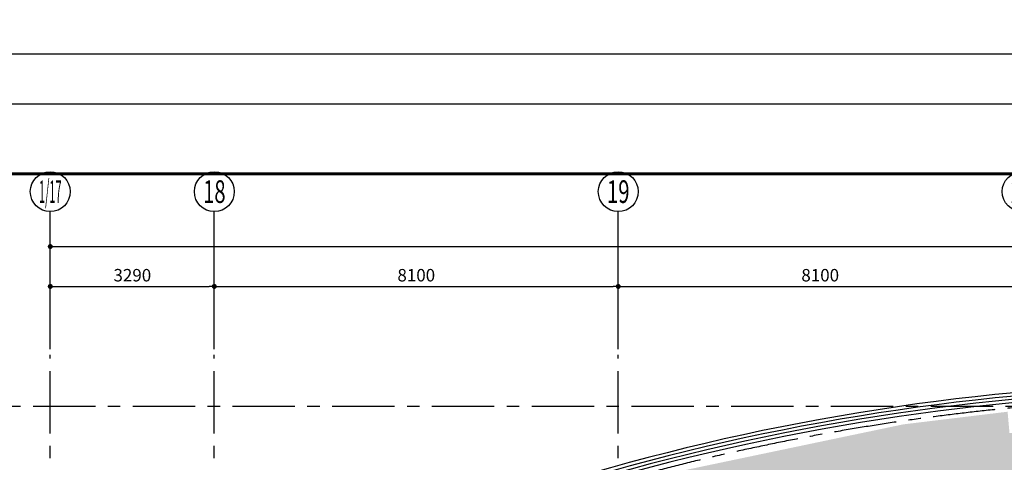
# Model space of a CAD drawing. Extents: x 443138 to 628230, y 228966 to 603793.
# Drawn here: x 554987 to 574732, y 400709 to 409581 of the extents above; entities that cross this region are included whole.
import ezdxf
from ezdxf.enums import TextEntityAlignment as Align

# ---------------------------------------------------------------- set-up
doc = ezdxf.new("R2010")
doc.units = 0
doc.header["$LTSCALE"] = 1000
doc.linetypes.add('CENTER', pattern=[2, 1.25, -0.25, 0.25, -0.25])
doc.linetypes.add('DOTE', pattern=[2.42, 2, -0.2, 0.02, -0.2])
doc.layers.get('0').update_dxf_attribs({"linetype": 'CONTINUOUS'})
doc.layers.get('Defpoints').update_dxf_attribs({"color": 250, "linetype": 'CONTINUOUS'})
for name, color, linetype in [('001-新砌墙', 4, 'CONTINUOUS'), ('A_AXIS_TEXT', 44, 'CONTINUOUS'), ('AXIS_TEXT', 7, 'CONTINUOUS'), ('CURTWALL', 148, 'CONTINUOUS'), ('DOTE', 14, 'DOTE'), ('S-FRAME', 158, 'CONTINUOUS')]:
    doc.layers.add(name, color=color, linetype=linetype)
doc.styles.add('_TCH_AXIS', font='COMPLEX', dxfattribs={"bigfont": 'GBCBIG'})
doc.styles.add('COMPLEX', font='COMPLEX')
doc.styles.add('DIMZ', font='romanc.shx', dxfattribs={"width": 0.7})
doc.dimstyles.new('YT-100', dxfattribs={"dimscale": 0, "dimtxt": 2.5, "dimasz": 1, "dimexe": 1, "dimexo": 2, "dimgap": 1, "dimtad": 1, "dimdec": 0, "dimrnd": 5, "dimdsep": 46, "dimtxsty": 'DIMZ', "dimblk1": 'DOT', "dimblk2": 'DOT', "dimsah": 1, "dimcen": 0, "dimdle": 200, "dimclrd": 256, "dimclre": 256, "dimclrt": 50, "dimadec": 0, "dimazin": 0, "dimtfac": 1, "dimtdec": 0, "dimtix": 1, "dimtmove": 2, "dimatfit": 3, "dimldrblk": 'A', "dimfxl": 9, "dimfxlon": 1, "dimtvp": 1, "dimtolj": 1, "dimtzin": 0, "dimlwd": -1, "dimlwe": -1, "dimarcsym": 0})

# ---------------------------------------------------------------- blocks, each defined once
blk = doc.blocks.new('_Dot')
at = {"color": 0, "linetype": 'ByBlock', "lineweight": -2}
blk.add_line((-0.5, 0), (-1, 0), dxfattribs=at)
at = {"color": 0, "linetype": 'ByBlock', "const_width": 0.5}
blk.add_lwpolyline([(-0.25, 0, 1), (0.25, 0, 1)], format="xyb", close=True, dxfattribs=at)
blk = doc.blocks.new('*D402')
at = {"layer": 'A_AXIS_TEXT', "linetype": 'ByBlock', "transparency": 16777216}
for p, q in [((427479, 202833), (427479, 203833)), ((430768, 202833), (430768, 203833)), ((427579, 203733), (430668, 203733))]:
    blk.add_line(p, q, dxfattribs=at)
at = {"layer": 'Defpoints', "color": 0, "linetype": 'ByBlock', "transparency": 16777216}
for p in [(430768, 203733), (427479, 202479), (430768, 202479)]:
    blk.add_point(p, dxfattribs=at)
at = {"layer": 'A_AXIS_TEXT', "linetype": 'ByBlock', "transparency": 16777216, "xscale": 100, "yscale": 100, "zscale": 100, "rotation": 180}
blk.add_blockref('_Dot', (427479, 203733), dxfattribs=at)
at = {"layer": 'A_AXIS_TEXT', "linetype": 'ByBlock', "transparency": 16777216, "xscale": 100, "yscale": 100, "zscale": 100}
blk.add_blockref('_Dot', (430768, 203733), dxfattribs=at)
at = {"layer": 'A_AXIS_TEXT', "color": 50, "linetype": 'ByBlock', "transparency": 16777216, "insert": (429124, 203958), "char_height": 250, "attachment_point": 5, "style": 'DIMZ'}
blk.add_mtext('\\A1;3290', dxfattribs=at)
blk = doc.blocks.new('A')
for p, q in [((-0.37, 0), (-2.13, 0)), ((-1.44, 1.15), (-1.09, 1.44)), ((-1.44, 1.15), (-0.37, 0)), ((-1.44, -1.15), (-0.37, 0)), ((-1.09, 1.44), (0, 0)), ((-1.09, -1.44), (0, 0)), ((-1.44, -1.15), (-1.09, -1.44))]:
    blk.add_line(p, q)
for points in [[(-1.44, 1.15), (-1.09, 1.44), (-0.37, 0), (0, 0)], [(-1.44, -1.15), (-1.09, -1.44), (-0.37, 0), (0, 0)]]:
    blk.add_solid(points)
blk = doc.blocks.new('*D403')
at = {"layer": 'A_AXIS_TEXT', "linetype": 'ByBlock', "transparency": 16777216}
for p, q in [((430768, 202833), (430768, 203833)), ((438868, 202833), (438868, 203833)), ((430868, 203733), (438768, 203733))]:
    blk.add_line(p, q, dxfattribs=at)
at = {"layer": 'Defpoints', "color": 0, "linetype": 'ByBlock', "transparency": 16777216}
for p in [(438868, 203733), (430768, 202479), (438868, 202479)]:
    blk.add_point(p, dxfattribs=at)
at = {"layer": 'A_AXIS_TEXT', "linetype": 'ByBlock', "transparency": 16777216, "xscale": 100, "yscale": 100, "zscale": 100, "rotation": 180}
blk.add_blockref('_Dot', (430768, 203733), dxfattribs=at)
at = {"layer": 'A_AXIS_TEXT', "linetype": 'ByBlock', "transparency": 16777216, "xscale": 100, "yscale": 100, "zscale": 100}
blk.add_blockref('_Dot', (438868, 203733), dxfattribs=at)
at = {"layer": 'A_AXIS_TEXT', "color": 50, "linetype": 'ByBlock', "transparency": 16777216, "insert": (434818, 203958), "char_height": 250, "attachment_point": 5, "style": 'DIMZ'}
blk.add_mtext('\\A1;8100', dxfattribs=at)
blk = doc.blocks.new('*D404')
at = {"layer": 'A_AXIS_TEXT', "linetype": 'ByBlock', "transparency": 16777216}
for p, q in [((438868, 202833), (438868, 203833)), ((446968, 202833), (446968, 203833)), ((438968, 203733), (446868, 203733))]:
    blk.add_line(p, q, dxfattribs=at)
at = {"layer": 'Defpoints', "color": 0, "linetype": 'ByBlock', "transparency": 16777216}
for p in [(446968, 203733), (438868, 202479), (446968, 202479)]:
    blk.add_point(p, dxfattribs=at)
at = {"layer": 'A_AXIS_TEXT', "linetype": 'ByBlock', "transparency": 16777216, "xscale": 100, "yscale": 100, "zscale": 100, "rotation": 180}
blk.add_blockref('_Dot', (438868, 203733), dxfattribs=at)
at = {"layer": 'A_AXIS_TEXT', "linetype": 'ByBlock', "transparency": 16777216, "xscale": 100, "yscale": 100, "zscale": 100}
blk.add_blockref('_Dot', (446968, 203733), dxfattribs=at)
at = {"layer": 'A_AXIS_TEXT', "color": 50, "linetype": 'ByBlock', "transparency": 16777216, "insert": (442918, 203958), "char_height": 250, "attachment_point": 5, "style": 'DIMZ'}
blk.add_mtext('\\A1;8100', dxfattribs=at)
blk = doc.blocks.new('*D409')
at = {"layer": 'A_AXIS_TEXT', "linetype": 'ByBlock', "transparency": 16777216}
for p, q in [((427479, 203633), (427479, 204633)), ((483368, 203633), (483368, 204633)), ((427579, 204533), (483268, 204533))]:
    blk.add_line(p, q, dxfattribs=at)
at = {"layer": 'Defpoints', "color": 0, "linetype": 'ByBlock', "transparency": 16777216}
for p in [(483368, 204533), (427479, 202479), (483368, 202479)]:
    blk.add_point(p, dxfattribs=at)
at = {"layer": 'A_AXIS_TEXT', "linetype": 'ByBlock', "transparency": 16777216, "xscale": 100, "yscale": 100, "zscale": 100, "rotation": 180}
blk.add_blockref('_Dot', (427479, 204533), dxfattribs=at)
at = {"layer": 'A_AXIS_TEXT', "linetype": 'ByBlock', "transparency": 16777216, "xscale": 100, "yscale": 100, "zscale": 100}
blk.add_blockref('_Dot', (483368, 204533), dxfattribs=at)
at = {"layer": 'A_AXIS_TEXT', "color": 50, "linetype": 'ByBlock', "transparency": 16777216, "insert": (455424, 204758), "char_height": 250, "attachment_point": 5, "style": 'DIMZ'}
blk.add_mtext('\\A1;55890', dxfattribs=at)
blk = doc.blocks.new('_AXISO')
at = {"color": 0}
blk.add_circle((0, 0), 0.5, dxfattribs=at)
at = {"layer": 'AXIS_TEXT', "color": 0, "style": 'COMPLEX', "width": 1.041667}
blk.add_attdef('A', text='', height=0.56, dxfattribs=at).set_placement((-0.25, -0.28), (0.25, -0.28), align=Align.FIT)
blk = doc.blocks.new('453543543')
at = {"layer": '001-新砌墙', "ltscale": 0.3}
h = blk.add_hatch(dxfattribs=at)
h.set_pattern_fill('ANSI33', color=8, scale=50)
h.set_pattern_definition([(45, (-857185.32, 84095.2), (-224.5064, 224.5064), []), (45, (-856960.8, 84095.2), (-224.5064, 224.5064), [158.75, -79.375])])
edge = h.paths.add_edge_path()
edge.add_line((434441.4, 198347.1), (436418.5, 199072.3))
edge.add_line((436418.5, 199072.3), (438427, 199705.2))
edge.add_line((438427, 199705.2), (438556.6, 199226.7))
edge.add_line((438556.6, 199226.7), (439136.2, 199382))
edge.add_line((439136.2, 199382), (439023.1, 199803.8))
edge.add_line((439023.1, 199803.8), (444582.8, 200968.1))
edge.add_line((444582.8, 200968.1), (446675.8, 201222))
edge.add_line((446675.8, 201222), (446713.4, 200792.5))
edge.add_line((446713.4, 200792.5), (447311.1, 200844.8))
edge.add_line((447311.1, 200844.8), (447274.6, 201276.6))
edge.add_line((447274.6, 201276.6), (450943.7, 201437.9))
edge.add_line((450943.7, 201437.9), (454714.1, 201294.6))
edge.add_line((454714.1, 201294.6), (454667.7, 200764.3))
edge.add_line((454667.7, 200764.3), (455365, 200703.3))
edge.add_line((455365, 200703.3), (455415.5, 201233.3))
edge.add_line((455415.5, 201233.3), (459170.1, 200716.9))
edge.add_line((459170.1, 200716.9), (462868.7, 199889.7))
edge.add_line((462868.7, 199889.7), (462868.7, 199294.5))
edge.add_line((462868.7, 199294.5), (463468.7, 199294.5))
edge.add_line((463468.7, 199294.5), (463468.7, 199724.6))
edge.add_line((463468.7, 199724.6), (468002.7, 198181.1))
edge.add_line((468002.7, 198181.1), (472349.9, 196170.8))
edge.add_line((472349.9, 196170.8), (476260.9, 193440))
edge.add_line((476260.9, 193440), (475971.5, 193121.4))
edge.add_line((475971.5, 193121.4), (476415.7, 192718))
edge.add_line((476415.7, 192718), (476709.6, 193031.3))
edge.add_arc((468983, 182907.7), 12735.3, 23.05268, 52.6482, ccw=False)
edge.add_line((480701.3, 187894.5), (480319.4, 187674.1))
edge.add_line((480319.4, 187674.1), (480619.4, 187154.4))
edge.add_line((480619.4, 187154.4), (480341.4, 187087.3))
edge.add_line((480341.4, 187087.3), (441718.7, 187087.3))
edge.add_line((441718.7, 187087.3), (441718.7, 196082.3))
edge.add_line((441718.7, 196082.3), (431068.7, 196082.3))
edge.add_line((431068.7, 196082.3), (431068.7, 196868.1))
edge.add_line((431068.7, 196868.1), (432631.5, 197590))
edge.add_line((432631.5, 197590), (434441.4, 198347.1))
at = {"layer": 'A_AXIS_TEXT', "color": 8, "linetype": 'ByBlock'}
for p, q in [((427478.6, 202478.9), (427478.6, 205233.2)), ((430768.4, 202478.9), (430768.4, 205233.2)), ((438868.4, 202478.9), (438868.4, 205233.2))]:
    blk.add_line(p, q, dxfattribs=at)
at = {"layer": 'CURTWALL', "color": 8}
for radius, end in [(45826.6, 116.53756), (45760, 116.53565), (45693.3, 116.53379), (45626.6, 116.53185)]:
    blk.add_arc((451106.1, 155978.2), radius, 85.02853, end, dxfattribs=at)
at = {"layer": 'DOTE', "color": 8, "linetype": 'CENTER'}
for p, q in [((427478.6, 156787.6), (427478.6, 202363.4)), ((430768.4, 156787.6), (430768.4, 202363.4)), ((438868.4, 156787.6), (438868.4, 202363.4))]:
    blk.add_line(p, q, dxfattribs=at)
at = {"layer": 'DOTE', "color": 8, "linetype": 'CENTER', "flags": 128}
blk.add_lwpolyline([(484382.9, 201327), (425794.5, 201327)], dxfattribs=at)
at = {"layer": 'DOTE', "color": 8, "linetype": 'CENTER'}
blk.add_arc((451104.5, 155971.3), 45534.3, 63.18587, 115.64813, dxfattribs=at)
at = {"layer": 'A_AXIS_TEXT', "color": 8, "linetype": 'ByBlock'}
ref = blk.add_blockref('_AXISO', (427478.6, 205633.2), dxfattribs=dict(at, xscale=800, yscale=800, zscale=800))
ref.add_attrib('A', '1/17', dxfattribs={"layer": 'AXIS_TEXT', "color": 3, "linetype": 'ByBlock', "height": 452.55, "style": '_TCH_AXIS', "width": 0.318182}).set_placement((427252.4, 205406.9), (427704.9, 205406.9), align=Align.FIT)
ref = blk.add_blockref('_AXISO', (430768.4, 205633.2), dxfattribs=dict(at, xscale=800, yscale=800, zscale=800))
ref.add_attrib('A', '18', dxfattribs={"layer": 'AXIS_TEXT', "color": 3, "linetype": 'ByBlock', "height": 452.55, "style": '_TCH_AXIS', "width": 0.724138}).set_placement((430542.1, 205406.9), (430994.7, 205406.9), align=Align.FIT)
ref = blk.add_blockref('_AXISO', (438868.4, 205633.2), dxfattribs=dict(at, xscale=800, yscale=800, zscale=800))
ref.add_attrib('A', '19', dxfattribs={"layer": 'AXIS_TEXT', "color": 3, "linetype": 'ByBlock', "height": 452.55, "style": '_TCH_AXIS', "width": 0.724138}).set_placement((438642.1, 205406.9), (439094.7, 205406.9), align=Align.FIT)
ref = blk.add_blockref('_AXISO', (446968.4, 205633.2), dxfattribs=dict(at, xscale=800, yscale=800, zscale=800))
ref.add_attrib('A', '20', dxfattribs={"layer": 'AXIS_TEXT', "color": 3, "linetype": 'ByBlock', "height": 452.55, "style": '_TCH_AXIS', "width": 0.617647}).set_placement((446742.1, 205406.9), (447194.7, 205406.9), align=Align.FIT)
for p1, p2, distance, picture, middle in [((427478.6, 202478.9), (483368.4, 202478.9), 2054.3, '*D409', (455423.5, 204758.2)), ((427478.6, 202478.9), (430768.4, 202478.9), 1254.3, '*D402', (429123.5, 203958.2)), ((430768.4, 202478.9), (438868.4, 202478.9), 1254.3, '*D403', (434818.4, 203958.2)), ((438868.4, 202478.9), (446968.4, 202478.9), 1254.3, '*D404', (442918.4, 203958.2))]:
    dim = blk.add_aligned_dim(p1=p1, p2=p2, distance=distance, dimstyle='YT-100', override={"dimscale": 100, "dimlfac": 1}, dxfattribs=at)
    dim.commit()
    dim.dimension.update_dxf_attribs({"geometry": picture, "text_midpoint": middle})

msp = doc.modelspace()

# ---------------------------------------------------------------- linework, layer by layer
at = {"layer": 'Defpoints', "color": 8}
msp.add_lwpolyline([(544822, 467868.8), (628230.4, 467868.8), (628230.4, 408893.2), (544822, 408893.2)], close=True, dxfattribs=at)

# ---------------------------------------------------------------- block references
at = {"color": 8}
msp.add_blockref('453543543', (128122, 200501.4), dxfattribs=at)

# ---------------------------------------------------------------- next in the draw order: linework, layer by layer
at = {"layer": 'Defpoints', "color": 8}
msp.add_lwpolyline([(544822, 407893.2), (628230.4, 407893.2), (628230.4, 348917.6), (544822, 348917.6)], close=True, dxfattribs=at)
at = {"layer": 'S-FRAME', "color": 8, "const_width": 58.5}
msp.add_lwpolyline([(622143.2, 406489), (546226.2, 406489.1), (546226.2, 350321.8), (622143.2, 350321.8)], dxfattribs=at)

doc.saveas('drawing.dxf')
